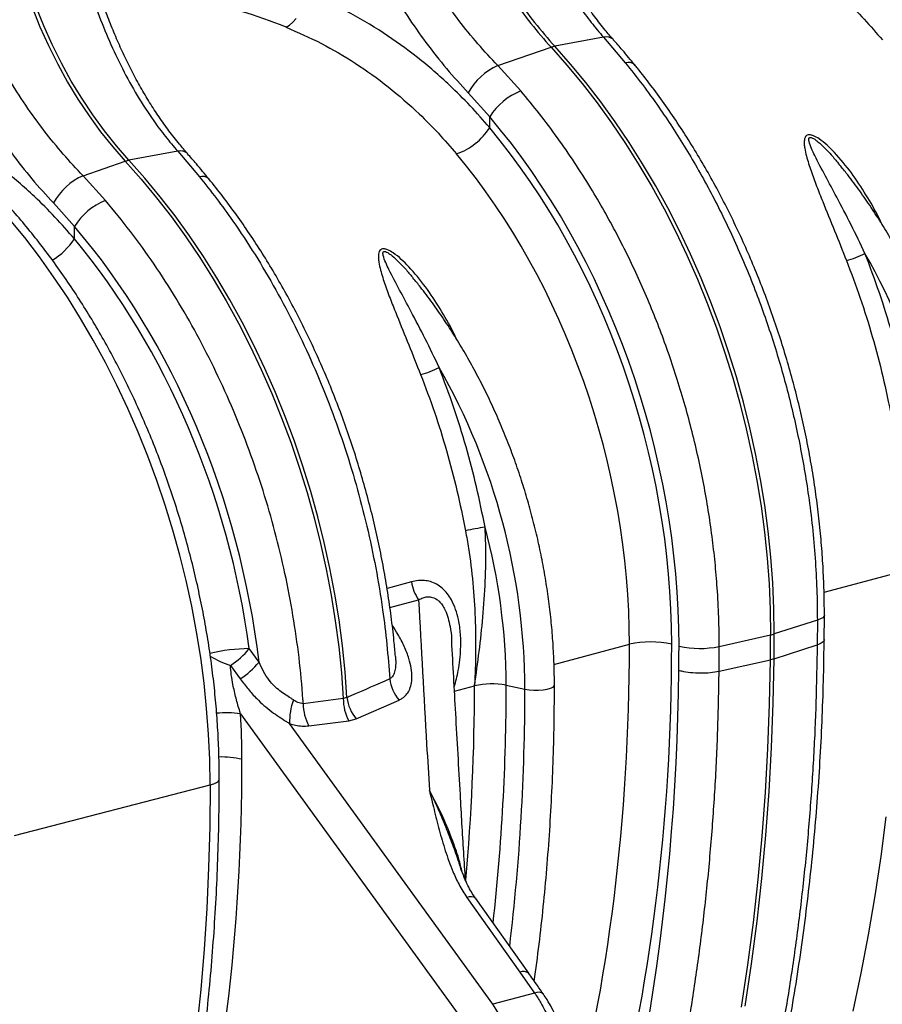
# Model space of a CAD drawing. Units: millimetres. Extents: x 875 to 16823, y 886 to 7924.
# Drawn here: x 4566 to 4853, y 1830 to 2158 of the extents above; entities that cross this region are included whole.
import ezdxf

# ---------------------------------------------------------------- set-up
doc = ezdxf.new("R2010")
doc.units = ezdxf.units.MM
doc.layers.add('ACO_DRAINAGE', color=7, linetype='CONTINUOUS')

# ---------------------------------------------------------------- blocks, each defined once
blk = doc.blocks.new('ACO_-_32821_-_ISO')
at = {"layer": 'ACO_DRAINAGE', "linetype": 'Continuous'}
for p, q in [((-729.32, 375.05), (-726.72, 368.61)), ((-725.48, 368.94), (-728.08, 375.38)), ((-643.85, 369.1), (-642.71, 370.06)), ((-642.71, 370.06), (-641.61, 371.29)), ((-726.72, 368.61), (-723.88, 362.31)), ((-722.65, 362.64), (-725.48, 368.94)), ((-644.98, 368.46), (-643.85, 369.1)), ((-539.56, 365.11), (-555.73, 362.1)), ((-539.56, 365.11), (-532.32, 356.58)), ((-723.88, 362.31), (-720.83, 356.18)), ((-719.59, 356.51), (-722.65, 362.64)), ((-574.67, 355.7), (-556.97, 361.77)), ((-556.97, 361.77), (-551.73, 355.86)), ((-550.49, 356.19), (-555.73, 362.1)), ((-720.83, 356.18), (-717.56, 350.23)), ((-716.33, 350.56), (-719.59, 356.51)), ((-567.05, 347.28), (-574.67, 355.7)), ((-551.73, 355.86), (-546.63, 349.7)), ((-545.39, 350.03), (-550.49, 356.19)), ((-717.56, 350.23), (-714.09, 344.48)), ((-712.85, 344.81), (-716.33, 350.56)), ((-546.63, 349.7), (-541.68, 343.3)), ((-540.44, 343.63), (-545.39, 350.03)), ((-714.09, 344.48), (-710.42, 338.96)), ((-709.19, 339.29), (-712.85, 344.81)), ((-584.49, 346.66), (-577.36, 338.67)), ((-535.65, 337), (-540.44, 343.63)), ((-541.68, 343.3), (-536.88, 336.67)), ((-710.42, 338.96), (-706.57, 333.67)), ((-705.34, 334), (-709.19, 339.29)), ((-577.36, 335.05), (-577.36, 338.67)), ((-531.02, 330.15), (-535.65, 337)), ((-701.33, 328.97), (-705.34, 334)), ((-536.88, 336.67), (-532.26, 329.82)), ((-706.57, 333.67), (-702.56, 328.64)), ((-702.56, 328.64), (-698.39, 323.88)), ((-697.16, 324.21), (-701.33, 328.97)), ((-680.98, 327.22), (-697.16, 324.21)), ((-680.98, 327.22), (-673.76, 318.72)), ((-532.26, 329.82), (-527.8, 322.76)), ((-526.57, 323.09), (-531.02, 330.15)), ((-712.4, 319.08), (-698.39, 323.88)), ((-698.39, 323.88), (-693.14, 317.96)), ((-691.91, 318.29), (-697.16, 324.21)), ((-527.8, 322.76), (-523.53, 315.5)), ((-522.29, 315.83), (-526.57, 323.09)), ((-461.61, 323.23), (-461.44, 323.02)), ((-704.96, 310.87), (-712.4, 319.08)), ((-693.14, 317.96), (-688.04, 311.8)), ((-686.8, 312.13), (-691.91, 318.29)), ((-523.53, 315.5), (-519.44, 308.06)), ((-518.21, 308.39), (-522.29, 315.83)), ((-688.04, 311.8), (-683.08, 305.39)), ((-681.85, 305.72), (-686.8, 312.13)), ((-722.22, 310.04), (-715.26, 302.25)), ((-519.44, 308.06), (-515.55, 300.45)), ((-514.32, 300.78), (-518.21, 308.39)), ((-731.77, 298.54), (-736.79, 304.69)), ((-683.08, 305.39), (-678.28, 298.75)), ((-677.05, 299.08), (-681.85, 305.72)), ((-715.26, 298.12), (-715.26, 302.25)), ((-726.89, 292.15), (-731.77, 298.54)), ((-678.28, 298.75), (-673.65, 291.88)), ((-672.41, 292.22), (-677.05, 299.08)), ((-515.55, 300.45), (-511.86, 292.68)), ((-510.63, 293.01), (-514.32, 300.78)), ((-722.17, 285.54), (-726.89, 292.15)), ((-673.65, 291.88), (-669.19, 284.81)), ((-667.96, 285.14), (-672.41, 292.22)), ((-511.86, 292.68), (-508.38, 284.77)), ((-507.15, 285.1), (-510.63, 293.01)), ((-717.61, 278.71), (-722.17, 285.54)), ((-669.19, 284.81), (-664.91, 277.55)), ((-663.68, 277.88), (-667.96, 285.14)), ((-603.04, 285.34), (-602.86, 285.13)), ((-508.38, 284.77), (-505.11, 276.72)), ((-503.88, 277.05), (-507.15, 285.1)), ((-713.23, 271.68), (-717.61, 278.71)), ((-664.91, 277.55), (-660.82, 270.1)), ((-659.59, 270.43), (-663.68, 277.88)), ((-505.11, 276.72), (-502.07, 268.56)), ((-500.83, 268.89), (-503.88, 277.05)), ((-709.02, 264.47), (-713.23, 271.68)), ((-660.82, 270.1), (-656.93, 262.47)), ((-655.7, 262.8), (-659.59, 270.43)), ((-502.07, 268.56), (-499.24, 260.29)), ((-498.01, 260.62), (-500.83, 268.89)), ((-705, 257.07), (-709.02, 264.47)), ((-656.93, 262.47), (-653.24, 254.69)), ((-652, 255.02), (-655.7, 262.8)), ((-499.24, 260.29), (-496.65, 251.93)), ((-495.42, 252.26), (-498.01, 260.62)), ((-701.17, 249.5), (-705, 257.07)), ((-653.24, 254.69), (-649.75, 246.76)), ((-648.52, 247.09), (-652, 255.02)), ((-496.65, 251.93), (-494.29, 243.49)), ((-493.06, 243.82), (-495.42, 252.26)), ((-697.54, 241.78), (-701.17, 249.5)), ((-649.75, 246.76), (-646.49, 238.7)), ((-645.25, 239.04), (-648.52, 247.09)), ((-494.29, 243.49), (-492.17, 234.99)), ((-490.93, 235.32), (-493.06, 243.82)), ((-694.12, 233.92), (-697.54, 241.78)), ((-642.21, 230.86), (-645.25, 239.04)), ((-646.49, 238.7), (-643.44, 230.53)), ((-690.91, 225.94), (-694.12, 233.92)), ((-492.17, 234.99), (-490.28, 226.45)), ((-489.05, 226.78), (-490.93, 235.32)), ((-643.44, 230.53), (-640.61, 222.24)), ((-639.38, 222.58), (-642.21, 230.86)), ((-687.91, 217.83), (-690.91, 225.94)), ((-490.28, 226.45), (-488.65, 217.87)), ((-487.41, 218.2), (-489.05, 226.78)), ((-636.79, 214.2), (-639.38, 222.58)), ((-640.61, 222.24), (-638.02, 213.87)), ((-685.14, 209.63), (-687.91, 217.83)), ((-488.65, 217.87), (-487.26, 209.27)), ((-486.02, 209.6), (-487.41, 218.2)), ((-638.02, 213.87), (-635.66, 205.42)), ((-634.43, 205.75), (-636.79, 214.2)), ((-682.59, 201.34), (-685.14, 209.63)), ((-484.88, 201), (-486.02, 209.6)), ((-487.26, 209.27), (-486.12, 200.67)), ((-635.66, 205.42), (-633.54, 196.91)), ((-632.31, 197.24), (-634.43, 205.75)), ((-680.27, 192.97), (-682.59, 201.34)), ((-486.12, 200.67), (-485.23, 192.07)), ((-483.99, 192.4), (-484.88, 201)), ((-633.54, 196.91), (-631.66, 188.35)), ((-630.43, 188.68), (-632.31, 197.24)), ((-678.18, 184.55), (-680.27, 192.97)), ((-485.23, 192.07), (-484.59, 183.51)), ((-483.36, 183.84), (-483.99, 192.4)), ((-631.66, 188.35), (-630.03, 179.76)), ((-628.8, 180.09), (-630.43, 188.68)), ((-466.34, 180.7), (-440.99, 187.49)), ((-676.33, 176.08), (-678.18, 184.55)), ((-603.35, 184.15), (-611.46, 181.98)), ((-484.59, 183.51), (-484.21, 174.98)), ((-482.98, 175.31), (-483.36, 183.84)), ((-627.41, 171.48), (-628.8, 180.09)), ((-630.03, 179.76), (-628.64, 171.15)), ((-610.51, 175.64), (-600.99, 178.19)), ((-674.72, 167.57), (-676.33, 176.08)), ((-484.21, 174.98), (-484.08, 166.51)), ((-482.85, 166.84), (-482.98, 175.31)), ((-628.64, 171.15), (-627.51, 162.54)), ((-626.28, 162.87), (-627.41, 171.48)), ((-468.55, 171.4), (-482.85, 166.84)), ((-468.55, 171.4), (-468.62, 163.2)), ((-467.51, 171.81), (-468.55, 171.4)), ((-466.76, 172.25), (-467.51, 171.81)), ((-466.32, 172.73), (-466.76, 172.25)), ((-466.21, 173.12), (-466.32, 172.73)), ((-673.35, 159.05), (-674.72, 167.57)), ((-501.12, 162.68), (-484.08, 166.51)), ((-653.96, 157.49), (-657.21, 161.98)), ((-627.51, 162.54), (-626.63, 153.94)), ((-625.39, 154.27), (-626.28, 162.87)), ((-556.01, 156.68), (-530.94, 163.4)), ((-501.19, 154.47), (-501.12, 162.68)), ((-482.92, 158.6), (-468.62, 163.2)), ((-468.62, 163.2), (-468.62, 163.2)), ((-672.23, 150.53), (-673.35, 159.05)), ((-501.19, 154.47), (-484.15, 158.27)), ((-484.43, 143.49), (-484.15, 158.27)), ((-482.92, 158.6), (-484.15, 158.27)), ((-483.2, 143.82), (-482.92, 158.6)), ((-663.47, 156.4), (-660.22, 151.91)), ((-626.63, 153.94), (-626, 145.36)), ((-624.76, 145.69), (-625.39, 154.27)), ((-501.19, 154.47), (-501.19, 154.47)), ((-671.36, 142.02), (-672.23, 150.53)), ((-589.05, 147.83), (-582.41, 149.61)), ((-571.89, 149.79), (-565.68, 148.52)), ((-565.68, 148.52), (-564.3, 148.31)), ((-564.3, 148.31), (-562.76, 148.2)), ((-562.76, 148.2), (-561.17, 148.2)), ((-561.17, 148.2), (-559.63, 148.31)), ((-559.63, 148.31), (-558.26, 148.52)), ((-558.26, 148.52), (-557.13, 148.82)), ((-557.13, 148.82), (-556.34, 149.19)), ((-556.34, 149.19), (-555.92, 149.6)), ((-555.92, 149.6), (-555.87, 149.82)), ((-626, 145.36), (-639.28, 143.66)), ((-624.76, 145.69), (-626, 145.36)), ((-621.67, 138.59), (-607.48, 144.88)), ((-670.74, 133.53), (-671.36, 142.02)), ((-484.97, 128.79), (-484.43, 143.49)), ((-483.74, 129.12), (-483.2, 143.82)), ((-660.08, 140.33), (-585.56, 37.32)), ((-637.43, 136.29), (-624.14, 137.93)), ((-624.14, 137.93), (-621.67, 138.59)), ((-576.37, 43.79), (-643.84, 137.06)), ((-670.36, 125.08), (-670.74, 133.53)), ((-485.78, 114.19), (-484.97, 128.79)), ((-484.55, 114.52), (-483.74, 129.12)), ((-670.23, 116.68), (-670.36, 125.08)), ((-668.08, 117.5), (-667.47, 117.97)), ((-667.47, 117.97), (-667.19, 118.47)), ((-667.19, 118.47), (-667.18, 118.61)), ((-735.13, 99.89), (-670.23, 116.68)), ((-670.23, 116.68), (-670.36, 102.91)), ((-670.23, 116.68), (-669.01, 117.06)), ((-669.01, 117.06), (-668.08, 117.5)), ((-485.62, 100.02), (-484.55, 114.52)), ((-486.86, 99.69), (-485.78, 114.19)), ((-447.37, 92.88), (-445.68, 106.07)), ((-670.36, 102.91), (-670.73, 89.22)), ((-488.19, 85.3), (-486.86, 99.69)), ((-486.96, 85.63), (-485.62, 100.02)), ((-449.32, 79.83), (-447.37, 92.88)), ((-670.73, 89.22), (-671.35, 75.61)), ((-489.79, 71.02), (-488.19, 85.3)), ((-488.56, 71.36), (-486.96, 85.63)), ((-584.91, 79.27), (-567.31, 54.44)), ((-564.42, 54.14), (-582.02, 78.96)), ((-451.53, 66.91), (-449.32, 79.83)), ((-671.35, 75.61), (-672.23, 62.09)), ((-491.65, 56.88), (-489.79, 71.02)), ((-490.42, 57.21), (-488.56, 71.36)), ((-453.98, 54.15), (-451.53, 66.91)), ((-672.23, 62.09), (-673.34, 48.67)), ((-493.78, 42.87), (-491.65, 56.88)), ((-492.54, 43.2), (-490.42, 57.21)), ((-567.31, 54.44), (-562.45, 47.52)), ((-456.69, 41.54), (-453.98, 54.15)), ((-673.34, 48.67), (-674.71, 35.36)), ((-562.45, 47.52), (-576.37, 43.79))]:
    blk.add_line(p, q, dxfattribs=at)
for centre, radius, start, end in [((-451.52, 458.26), 142.93, 214.1628, 222.4633), ((-450.29, 458.6), 142.93, 214.1628, 222.4633), ((-538.64, 361.83), 3.41, 46.7404, 105.574), ((-554.08, 353.46), 8.79, 100.8376, 109.1584), ((-531.32, 353.61), 3.13, 46.5992, 108.5744), ((-566.4, 336.87), 20.57, 113.7069, 151.5879), ((-558.95, 327.09), 21.75, 111.8617, 147.8364), ((-595.61, 346.8), 21.71, 289.4628, 327.2225), ((-680.06, 323.94), 3.41, 46.7418, 105.5763), ((-695.5, 315.57), 8.79, 100.8376, 109.1584), ((-704.14, 300.26), 20.56, 113.678, 151.5896), ((-672.77, 315.75), 3.13, 46.5991, 108.5672), ((-696.87, 290.73), 21.7, 111.8793, 147.9403), ((-734.18, 310.51), 22.61, 300.6504, 326.7672), ((-465.71, 317.64), 27.58, 284.332, 298.0591), ((-642.4, 185.53), 218.15, 0.2295, 29.605), ((-607.13, 279.76), 27.58, 284.332, 298.0591), ((-783.82, 147.64), 218.15, 0.2295, 29.605), ((-569.42, 134.79), 68.19, 97.9989, 103.5366), ((-776.51, 149.19), 204.62, 0.17, 15.0498), ((-589.39, 186.23), 14.11, 188.4806, 214.7619), ((-523.86, 132.69), 31.52, 77.2844, 102.9835), ((-982.47, 166.5), 498.39, 359.0542, 0.0011), ((-487.24, 180.76), 14.6, 282.4935, 287.5024), ((-981.24, 166.83), 498.39, 359.0542, 0.0011), ((-656.42, 101.78), 60.2, 90.7552, 103.3488), ((-676.62, 177.45), 24.81, 301.992, 321.4411), ((-507.51, 194.1), 32.07, 257.4271, 281.5009), ((-655.11, 183.28), 28.15, 237.6751, 252.7205), ((-673.37, 172.95), 24.81, 301.9922, 321.4411), ((-597.07, 153.65), 13.61, 187.3861, 220.1058), ((-1286.88, 149.18), 704.47, 354.77594, 0.03462), ((-576.71, 124.57), 25.68, 79.1953, 102.8346), ((-1277.99, 149.11), 706.1, 353.63393, 0.05527), ((-1279.69, 147.78), 714.01, 353.18333, 0.05951), ((-621.99, 137.51), 21.85, 160.1776, 181.165), ((-611.13, 145.13), 14.86, 179.1148, 208.9812), ((-611.26, 147.35), 13.61, 186.992, 220.0662), ((-624.42, 143.49), 14.86, 179.328, 208.949), ((-664.78, 102.81), 37.81, 82.8575, 94.9898), ((-666.35, 95.94), 30.02, 77.0777, 91.8416), ((-583.71, 76.81), 2.74, 51.8844, 116.08), ((-566.11, 51.98), 2.74, 51.8844, 116.08), ((-561.27, 45.03), 2.76, 50.6737, 115.3515)]:
    blk.add_arc(centre, radius, start, end, dxfattribs=at)
for centre, major_axis, ratio, start_param, end_param in [((-674.79, 196.09), (-73.84, 173.61), 0.802131, 5.605332, 5.795629), ((-658.9, 200.16), (-53.69, 193.41), 0.69312, 4.331467, 5.302269), ((-659.37, 200.28), (-52.96, 190.79), 0.69312, 4.331468, 5.28881), ((-666.32, 198.36), (-50.37, 181.13), 0.693749, 4.331119, 5.288461), ((-796.79, 163.22), (-53.8, 193.83), 0.693101, 4.493278, 5.303867), ((-797.26, 163.34), (-52.96, 190.79), 0.693101, 4.515323, 5.288926), ((-932.53, 267.23), (-149.35, 537.68), 0.693332, 3.692217, 4.331351), ((-925.58, 269.16), (-151.93, 547.34), 0.69312, 3.692334, 4.331468), ((-780.52, 231.63), (-98.9, 356.3), 0.69312, 4.308874, 4.331467), ((-961.89, 278.55), (-166.32, 599.18), 0.69312, 3.904156, 4.318033), ((-802.09, 162.05), (-52.96, 190.79), 0.69312, 4.331468, 4.410317), ((-1068.3, 230.92), (-151.93, 547.34), 0.69312, 4.01917, 4.331468), ((-592.49, 22.16), (-9.29, 33.74), 0.690414, 3.198483, 5.205612)]:
    blk.add_ellipse(centre, major_axis=major_axis, ratio=ratio, start_param=start_param, end_param=end_param, dxfattribs=at)
for points, knots in [([(-574.67, 355.7), (-576.89, 358.07), (-581.33, 362.81), (-587.74, 370.71), (-593.88, 379.17), (-599.59, 388.13), (-604.79, 397.42), (-609.46, 407.08), (-613.58, 417.14), (-616.63, 426.23), (-618.85, 434.13), (-619.83, 438.55), (-620.32, 440.76)], [0, 0, 0, 0, 0.1063703, 0.2127417, 0.3222092, 0.4316769, 0.5380713, 0.6444649, 0.7539785, 0.8634902, 0.9316437, 1, 1, 1, 1]), ([(-632.39, 438.26), (-631.88, 435.88), (-630.85, 431.12), (-628.57, 422.73), (-625.46, 413.14), (-621.22, 402.4), (-616.3, 391.87), (-610.82, 381.76), (-604.89, 372.19), (-598.52, 363.15), (-591.73, 354.54), (-586.91, 349.28), (-584.49, 346.66)], [0, 0, 0, 0, 0.0685338, 0.1372647, 0.2439124, 0.3505606, 0.4602824, 0.5700037, 0.6759613, 0.7819175, 0.8909599, 1, 1, 1, 1]), ([(-717.8, 414.64), (-717.25, 411.17), (-716.14, 404.21), (-713.81, 393.79), (-710.97, 383.46), (-707.59, 373.38), (-703.74, 363.74), (-699.38, 354.5), (-694.49, 345.65), (-689.65, 338.22), (-685.12, 332.09), (-682.36, 328.85), (-680.98, 327.22)], [0, 0, 0, 0, 0.1054996, 0.2110008, 0.3196086, 0.4282179, 0.533695, 0.6391726, 0.7476496, 0.856126, 0.9279482, 1, 1, 1, 1]), ([(-677.71, 326.44), (-678.62, 327.48), (-680.74, 329.91), (-683.9, 333.98), (-687.2, 338.61), (-690.34, 343.43), (-693.32, 348.46), (-696.14, 353.67), (-698.8, 359.06), (-701.3, 364.61), (-703.62, 370.28), (-705.76, 376.06), (-707.72, 381.94), (-709.52, 387.92), (-711.15, 394.01), (-712.61, 400.18), (-713.87, 406.41), (-714.79, 411.5), (-715.22, 414.51), (-715.35, 415.44)], [0, 0, 0, 0, 0.04676, 0.108742, 0.170356, 0.231957, 0.293589, 0.355277, 0.417054, 0.478947, 0.54091, 0.602058, 0.663337, 0.724879, 0.786638, 0.848559, 0.910581, 0.97264, 1, 1, 1, 1]), ([(-503.56, 406.35), (-499.62, 404.62), (-491.72, 401.16), (-480.41, 394.48), (-469.52, 386.67), (-460.42, 378.71), (-452.93, 371.16), (-448.95, 366.53), (-446.96, 364.22)], [0, 0, 0, 0, 0.1842666, 0.3698442, 0.5595593, 0.7507008, 0.8751564, 1, 1, 1, 1]), ([(-712.4, 319.08), (-714.61, 321.44), (-719.03, 326.16), (-725.41, 334.03), (-731.52, 342.47), (-737.22, 351.4), (-742.39, 360.66), (-747.04, 370.28), (-751.14, 380.31), (-754.18, 389.37), (-756.38, 397.24), (-757.37, 401.65), (-757.86, 403.85)], [0, 0, 0, 0, 0.1063686, 0.2127383, 0.322204, 0.4316699, 0.5380626, 0.6444545, 0.7539661, 0.8634759, 0.9316365, 1, 1, 1, 1]), ([(-769.93, 401.36), (-769.42, 398.98), (-768.39, 394.24), (-766.12, 385.87), (-763.02, 376.31), (-758.8, 365.61), (-753.91, 355.11), (-748.44, 345.03), (-742.53, 335.5), (-736.2, 326.48), (-729.43, 317.89), (-724.63, 312.66), (-722.22, 310.04)], [0, 0, 0, 0, 0.068541, 0.137279, 0.243925, 0.350572, 0.460291, 0.570011, 0.675967, 0.781921, 0.890962, 1, 1, 1, 1]), ([(-536.29, 364.33), (-537.2, 365.37), (-539.32, 367.8), (-542.48, 371.87), (-545.78, 376.49), (-548.92, 381.32), (-551.9, 386.34), (-554.72, 391.56), (-557.12, 396.38), (-558.51, 399.53), (-559.08, 400.82)], [0, 0, 0, 0, 0.10166, 0.236413, 0.370366, 0.50429, 0.638281, 0.772396, 0.906703, 1, 1, 1, 1]), ([(-559.08, 395.01), (-558.7, 394.19), (-556.86, 390.22), (-553.04, 383.56), (-548.23, 376.1), (-543.7, 369.98), (-540.94, 366.74), (-539.56, 365.11)], [0, 0, 0, 0, 0.0728718, 0.3515955, 0.6303178, 0.8148639, 1, 1, 1, 1]), ([(-577.36, 335.05), (-579.5, 337.49), (-583.77, 342.38), (-591.7, 350.28), (-601.24, 358.56), (-612.72, 366.81), (-624.91, 374.05), (-633.57, 377.85), (-637.9, 379.76)], [0, 0, 0, 0, 0.12422, 0.248817, 0.433969, 0.619119, 0.809558, 1, 1, 1, 1]), ([(-644.98, 368.46), (-641.04, 366.74), (-633.14, 363.28), (-621.83, 356.59), (-610.94, 348.78), (-601.84, 340.82), (-594.35, 333.27), (-590.37, 328.65), (-588.38, 326.33)], [0, 0, 0, 0, 0.1842666, 0.3698442, 0.5595593, 0.7507008, 0.8751564, 1, 1, 1, 1]), ([(-667.18, 118.61), (-667.19, 120.01), (-667.21, 124.07), (-667.41, 130.81), (-667.87, 138.83), (-668.56, 146.88), (-669.47, 154.95), (-670.61, 163.02), (-671.97, 171.07), (-673.55, 179.11), (-675.34, 187.11), (-677.35, 195.07), (-679.58, 202.98), (-682.01, 210.81), (-684.64, 218.57), (-687.48, 226.23), (-690.51, 233.8), (-693.74, 241.25), (-697.15, 248.58), (-700.75, 255.77), (-704.53, 262.82), (-708.48, 269.71), (-712.6, 276.44), (-716.88, 282.99), (-721.32, 289.35), (-725.9, 295.52), (-730.63, 301.49), (-735.5, 307.24), (-740.5, 312.77), (-745.62, 318.07), (-750.85, 323.13), (-756.2, 327.94), (-761.64, 332.49), (-767.18, 336.79), (-772.8, 340.81), (-778.5, 344.56), (-784.26, 348.02), (-790.08, 351.2), (-795.95, 354.08), (-801.86, 356.66), (-807.8, 358.94), (-813.76, 360.91), (-819.72, 362.58), (-825.69, 363.93), (-831.65, 364.97), (-837.59, 365.69), (-843.49, 366.11), (-849.37, 366.2), (-855.19, 365.99), (-860.96, 365.46), (-866.66, 364.63), (-872.28, 363.45), (-876.02, 362.55), (-877.86, 361.96), (-877.87, 361.96)], [0, 0, 0, 0, 0.0105448, 0.0304179, 0.0502884, 0.0701564, 0.0900221, 0.1098859, 0.129748, 0.149609, 0.1694692, 0.1893291, 0.2091891, 0.2290496, 0.2489111, 0.2687739, 0.2886386, 0.3085056, 0.3283752, 0.3482479, 0.368124, 0.3880038, 0.4078874, 0.4277751, 0.4476667, 0.4675622, 0.4874612, 0.5073635, 0.5272683, 0.5471747, 0.5670814, 0.5869865, 0.6068883, 0.6267844, 0.6466723, 0.666549, 0.6864111, 0.7062549, 0.7260765, 0.745872, 0.7656372, 0.7853684, 0.8050621, 0.8247155, 0.8443266, 0.8638945, 0.8834195, 0.9029032, 0.9223487, 0.9417605, 0.9611443, 0.9805069, 0.999856, 1, 1, 1, 1]), ([(-529.18, 355.88), (-530.54, 357.54), (-532.89, 360.41), (-535.29, 363.13), (-536.31, 364.28)], [0, 0, 0, 0, 0.578237, 1, 1, 1, 1]), ([(-532.32, 356.58), (-530.42, 354.2), (-526.63, 349.45), (-521.42, 342.24), (-516.61, 335.12), (-512.19, 328.1), (-507.92, 320.85), (-503.82, 313.36), (-499.88, 305.63), (-496.13, 297.68), (-492.57, 289.53), (-489.27, 281.33), (-486.23, 273.08), (-483.44, 264.82), (-480.86, 256.41), (-478.51, 247.89), (-476.38, 239.22), (-474.49, 230.46), (-472.84, 221.61), (-471.38, 212.25), (-470.15, 202.37), (-469.24, 192.02), (-468.66, 181.67), (-468.59, 174.83), (-468.55, 171.4)], [0, 0, 0, 0, 0.048968, 0.097935, 0.140572, 0.183393, 0.226214, 0.26965, 0.313086, 0.357152, 0.401218, 0.445487, 0.488123, 0.530945, 0.573766, 0.617202, 0.660638, 0.704704, 0.74877, 0.793039, 0.844454, 0.896193, 0.947932, 1, 1, 1, 1]), ([(-466.21, 173.12), (-466.22, 174.52), (-466.24, 178.55), (-466.44, 185.26), (-466.89, 193.25), (-467.57, 201.26), (-468.46, 209.29), (-469.58, 217.32), (-470.92, 225.34), (-472.47, 233.34), (-474.23, 241.31), (-476.21, 249.24), (-478.39, 257.11), (-480.78, 264.91), (-483.37, 272.63), (-486.15, 280.27), (-489.14, 287.8), (-492.31, 295.22), (-495.66, 302.52), (-499.19, 309.68), (-502.9, 316.69), (-506.79, 323.55), (-510.83, 330.25), (-515.03, 336.77), (-519.39, 343.1), (-523.82, 349.13), (-527.11, 353.35), (-528.89, 355.54), (-529.17, 355.89)], [0, 0, 0, 0, 0.021508, 0.06206, 0.102606, 0.143146, 0.183681, 0.224212, 0.264739, 0.305264, 0.345787, 0.38631, 0.426833, 0.467358, 0.507885, 0.548416, 0.588952, 0.629493, 0.67004, 0.710596, 0.751159, 0.791731, 0.832313, 0.872905, 0.913506, 0.954117, 0.992588, 1, 1, 1, 1]), ([(-501.12, 162.68), (-501.15, 165.9), (-501.22, 172.35), (-501.73, 181.7), (-502.49, 190.66), (-503.47, 199.24), (-504.72, 207.87), (-506.24, 216.54), (-508.03, 225.26), (-510.09, 233.98), (-512.42, 242.7), (-514.99, 251.25), (-517.77, 259.64), (-520.75, 267.83), (-523.98, 275.95), (-527.46, 283.99), (-531.18, 291.95), (-535.15, 299.79), (-539.36, 307.5), (-544.02, 315.44), (-549.17, 323.56), (-554.86, 331.79), (-560.8, 339.74), (-564.96, 344.77), (-567.05, 347.28)], [0, 0, 0, 0, 0.0489677, 0.0979354, 0.140564, 0.183377, 0.22619, 0.2696177, 0.3130454, 0.3571027, 0.40116, 0.44542, 0.4880486, 0.5308616, 0.5736745, 0.617102, 0.6605296, 0.7045866, 0.7486436, 0.7929032, 0.8444153, 0.8959273, 0.9478972, 1, 1, 1, 1]), ([(-715.26, 298.12), (-717.4, 300.56), (-721.67, 305.46), (-729.61, 313.35), (-739.15, 321.64), (-750.64, 329.88), (-762.82, 337.12), (-771.48, 340.92), (-775.82, 342.83)], [0, 0, 0, 0, 0.124269, 0.248915, 0.434043, 0.619169, 0.809583, 1, 1, 1, 1]), ([(-447, 302.79), (-447.37, 303.57), (-448.98, 306.99), (-452.34, 312.77), (-457.12, 320.09), (-461.58, 325.51), (-465.25, 329.24), (-467.6, 331.16), (-469.55, 332.32), (-470.82, 332.7), (-471.62, 332.69), (-472.26, 332.4), (-472.69, 331.78), (-472.92, 330.83), (-472.94, 329.64), (-472.71, 327.87), (-472.03, 324.9), (-470.7, 320.69), (-468.81, 315.64), (-466.18, 309.05), (-462.85, 300.85), (-460.2, 294.23), (-458.88, 290.92)], [0, 0, 0, 0, 0.029141, 0.127956, 0.226835, 0.325262, 0.363995, 0.402539, 0.427052, 0.440678, 0.450422, 0.460172, 0.473902, 0.487425, 0.506567, 0.525767, 0.561619, 0.62662, 0.69184, 0.757032, 0.878498, 1, 1, 1, 1]), ([(-452.73, 293.3), (-454.26, 296.48), (-457.32, 302.85), (-461.78, 311.37), (-465.88, 319.02), (-468.74, 324.36), (-470.52, 328.14), (-471.23, 329.94), (-471.42, 331.06), (-471.38, 331.46), (-471.26, 331.67), (-471.15, 331.76), (-470.96, 331.82), (-470.77, 331.82), (-470.37, 331.72), (-469.52, 331.29), (-467.99, 330.12), (-466.04, 328.28), (-463.77, 325.9), (-462.37, 324.16), (-461.61, 323.23)], [0, 0, 0, 0, 0.1804426, 0.3617128, 0.5026106, 0.6442569, 0.6937652, 0.7434259, 0.7589768, 0.7697099, 0.7724975, 0.7776105, 0.7806652, 0.7860854, 0.7890504, 0.8029344, 0.8326357, 0.8852089, 0.9383749, 1, 1, 1, 1]), ([(-670.62, 318.02), (-672, 319.7), (-674.35, 322.57), (-676.75, 325.28), (-677.73, 326.39)], [0, 0, 0, 0, 0.589718, 1, 1, 1, 1]), ([(-414.45, 187.7), (-414.46, 188.91), (-414.47, 192.39), (-414.68, 198.18), (-415.14, 205.09), (-415.82, 212.01), (-416.73, 218.94), (-417.86, 225.87), (-419.21, 232.78), (-420.78, 239.65), (-422.56, 246.48), (-424.55, 253.25), (-426.74, 259.94), (-429.14, 266.55), (-431.73, 273.06), (-434.52, 279.45), (-437.49, 285.72), (-440.65, 291.85), (-443.98, 297.83), (-447.48, 303.65), (-451.14, 309.29), (-454.96, 314.74), (-458.38, 319.34), (-460.59, 322.02), (-461.42, 323.03)], [0, 0, 0, 0, 0.025067, 0.072382, 0.119693, 0.166998, 0.214299, 0.261596, 0.30889, 0.356182, 0.403474, 0.450766, 0.49806, 0.545357, 0.592659, 0.639965, 0.687277, 0.734597, 0.781926, 0.829262, 0.876609, 0.923964, 0.971329, 1, 1, 1, 1]), ([(-673.76, 318.72), (-671.87, 316.35), (-668.07, 311.59), (-661.87, 303.02), (-655.22, 292.95), (-648.31, 281.23), (-641.87, 269.02), (-635.96, 256.39), (-630.61, 243.41), (-625.84, 230.1), (-621.65, 216.52), (-618.07, 202.73), (-615.12, 188.83), (-612.95, 175.69), (-611.43, 163.36), (-610.85, 155.72), (-610.56, 151.9)], [0, 0, 0, 0, 0.05396, 0.10792, 0.18433, 0.261001, 0.337761, 0.414431, 0.490841, 0.567251, 0.643922, 0.720682, 0.797354, 0.873764, 0.936882, 1, 1, 1, 1]), ([(-608.68, 159.36), (-608.83, 161.1), (-609.2, 165.5), (-610.04, 172.6), (-611.19, 180.63), (-612.56, 188.65), (-614.14, 196.65), (-615.93, 204.61), (-617.94, 212.53), (-620.16, 220.39), (-622.57, 228.18), (-625.19, 235.89), (-628.01, 243.51), (-631.02, 251.03), (-634.22, 258.43), (-637.6, 265.71), (-641.16, 272.85), (-644.89, 279.84), (-648.8, 286.68), (-652.87, 293.35), (-657.09, 299.84), (-661.48, 306.14), (-665.97, 312.23), (-669.07, 316.11), (-670.62, 318.03)], [0, 0, 0, 0, 0.030032, 0.076233, 0.12243, 0.168622, 0.214812, 0.261001, 0.307189, 0.353378, 0.399569, 0.445763, 0.491961, 0.538164, 0.584375, 0.630592, 0.676819, 0.723055, 0.769301, 0.815558, 0.861826, 0.908106, 0.954396, 1, 1, 1, 1]), ([(-639.28, 143.66), (-639.31, 144.14), (-639.65, 149.24), (-640.58, 159.03), (-642.59, 173.01), (-645.26, 186.98), (-648.58, 200.83), (-652.54, 214.5), (-657.15, 227.94), (-662.37, 241.12), (-668.17, 253.96), (-674.51, 266.39), (-681.38, 278.36), (-688.77, 289.8), (-696.6, 300.73), (-702.17, 307.49), (-704.96, 310.87)], [0, 0, 0, 0, 0.007885, 0.083989, 0.160353, 0.236805, 0.313169, 0.389273, 0.465377, 0.541741, 0.618193, 0.694557, 0.770661, 0.847078, 0.923583, 1, 1, 1, 1]), ([(-588.43, 264.9), (-588.79, 265.68), (-590.4, 269.1), (-593.76, 274.88), (-598.54, 282.2), (-603, 287.62), (-606.67, 291.35), (-609.03, 293.28), (-610.98, 294.43), (-612.24, 294.81), (-613.04, 294.8), (-613.68, 294.51), (-614.11, 293.9), (-614.34, 292.94), (-614.36, 291.76), (-614.14, 289.98), (-613.45, 287.01), (-612.12, 282.8), (-610.24, 277.75), (-607.6, 271.16), (-604.27, 262.96), (-601.62, 256.34), (-600.3, 253.03)], [0, 0, 0, 0, 0.029141, 0.127956, 0.226835, 0.325262, 0.363995, 0.402539, 0.427052, 0.440678, 0.450422, 0.460172, 0.473902, 0.487425, 0.506567, 0.525767, 0.561619, 0.62662, 0.69184, 0.757032, 0.878498, 1, 1, 1, 1]), ([(-594.16, 255.41), (-595.68, 258.59), (-598.74, 264.96), (-603.2, 273.48), (-607.3, 281.13), (-610.16, 286.47), (-611.94, 290.25), (-612.65, 292.05), (-612.84, 293.18), (-612.8, 293.58), (-612.68, 293.78), (-612.57, 293.88), (-612.38, 293.93), (-612.19, 293.93), (-611.79, 293.83), (-610.94, 293.41), (-609.41, 292.24), (-607.46, 290.4), (-605.19, 288.01), (-603.79, 286.28), (-603.04, 285.34)], [0, 0, 0, 0, 0.180443, 0.361713, 0.502611, 0.644257, 0.693765, 0.743426, 0.758977, 0.76971, 0.772497, 0.77761, 0.780665, 0.786085, 0.78905, 0.802934, 0.832636, 0.885209, 0.938375, 1, 1, 1, 1]), ([(-437.49, 240.21), (-438.39, 244.68), (-440.19, 253.64), (-443.73, 267), (-447.83, 280.3), (-451.1, 288.96), (-452.73, 293.3)], [0, 0, 0, 0, 0.246754, 0.49477, 0.746714, 1, 1, 1, 1]), ([(-458.88, 290.92), (-457.32, 286.78), (-454.18, 278.49), (-450.19, 265.6), (-446.67, 252.42), (-444.87, 243.47), (-443.96, 238.98)], [0, 0, 0, 0, 0.246748, 0.494759, 0.746706, 1, 1, 1, 1]), ([(-555.87, 149.82), (-555.88, 151.02), (-555.9, 154.5), (-556.1, 160.29), (-556.56, 167.2), (-557.24, 174.12), (-558.15, 181.06), (-559.28, 187.98), (-560.63, 194.89), (-562.2, 201.77), (-563.98, 208.59), (-565.97, 215.36), (-568.16, 222.06), (-570.56, 228.66), (-573.16, 235.17), (-575.94, 241.56), (-578.92, 247.83), (-582.07, 253.96), (-585.4, 259.94), (-588.9, 265.76), (-592.56, 271.4), (-596.38, 276.85), (-599.8, 281.45), (-602.01, 284.13), (-602.84, 285.14)], [0, 0, 0, 0, 0.025067, 0.072382, 0.119693, 0.166998, 0.214299, 0.261596, 0.30889, 0.356182, 0.403474, 0.450766, 0.49806, 0.545357, 0.592659, 0.639965, 0.687277, 0.734597, 0.781926, 0.829262, 0.876609, 0.923964, 0.971329, 1, 1, 1, 1]), ([(-578.91, 202.32), (-579.81, 206.79), (-581.62, 215.75), (-585.15, 229.11), (-589.25, 242.41), (-592.52, 251.07), (-594.16, 255.41)], [0, 0, 0, 0, 0.246754, 0.49477, 0.746714, 1, 1, 1, 1]), ([(-600.3, 253.03), (-598.74, 248.89), (-595.6, 240.6), (-591.61, 227.71), (-588.1, 214.53), (-586.29, 205.58), (-585.38, 201.09)], [0, 0, 0, 0, 0.246748, 0.494759, 0.746706, 1, 1, 1, 1]), ([(-585.38, 201.09), (-585.04, 199.17), (-584.02, 193.43), (-582.87, 183.76), (-582.12, 172.26), (-581.96, 160.89), (-582.2, 153.4), (-582.41, 149.65), (-582.41, 149.61)], [0, 0, 0, 0, 0.112008, 0.336124, 0.561198, 0.778874, 0.99735, 1, 1, 1, 1]), ([(-582.41, 149.61), (-582.4, 149.66), (-581.85, 153.47), (-580.81, 161.06), (-579.54, 172.59), (-578.72, 184.34), (-578.52, 194.33), (-578.81, 200.31), (-578.91, 202.32)], [0, 0, 0, 0, 0.002869, 0.2184, 0.434071, 0.659399, 0.885381, 1, 1, 1, 1]), ([(-495.23, -122.87), (-494.23, -121.29), (-491.32, -116.7), (-486.66, -108.93), (-481.3, -99.51), (-476.14, -89.87), (-471.16, -80.02), (-466.38, -69.96), (-461.8, -59.7), (-457.41, -49.25), (-453.23, -38.61), (-449.25, -27.79), (-445.48, -16.78), (-441.92, -5.61), (-438.57, 5.73), (-435.42, 17.22), (-432.5, 28.87), (-429.78, 40.66), (-427.29, 52.59), (-425.01, 64.66), (-422.95, 76.85), (-421.11, 89.16), (-419.5, 101.59), (-418.1, 114.11), (-416.93, 126.74), (-415.98, 139.46), (-415.25, 152.27), (-414.75, 165.15), (-414.49, 176.97), (-414.46, 184.51), (-414.45, 187.7)], [0, 0, 0, 0, 0.01937, 0.056018, 0.092669, 0.129326, 0.165988, 0.202655, 0.239325, 0.275999, 0.312675, 0.349354, 0.386034, 0.422716, 0.4594, 0.496084, 0.532769, 0.569454, 0.60614, 0.642825, 0.67951, 0.716195, 0.752879, 0.789563, 0.826246, 0.862928, 0.89961, 0.936291, 0.972971, 1, 1, 1, 1]), ([(-589.13, 149.26), (-588.65, 151.05), (-587.55, 155.21), (-586.93, 161.13), (-586.97, 166.83), (-587.57, 171.24), (-588.62, 175.06), (-589.9, 177.96), (-591.42, 180.31), (-593.07, 182.09), (-594.97, 183.44), (-596.99, 184.28), (-599.03, 184.64), (-601.15, 184.64), (-602.58, 184.32), (-603.35, 184.15)], [0, 0, 0, 0, 0.10948, 0.253482, 0.350671, 0.449841, 0.522494, 0.596983, 0.653189, 0.710941, 0.768278, 0.827524, 0.881427, 0.9364, 1, 1, 1, 1]), ([(-600.99, 178.19), (-600.49, 178.44), (-599.59, 178.9), (-598.19, 179.22), (-596.65, 179.19), (-595.27, 178.62), (-594.06, 177.61), (-593.14, 176.53), (-592.5, 175.44), (-591.81, 174), (-591.12, 172.12), (-590.4, 168.92), (-590.03, 166.36), (-590, 164.77), (-590, 164.56)], [0, 0, 0, 0, 0.099306, 0.178116, 0.258988, 0.372889, 0.419737, 0.491976, 0.567312, 0.581666, 0.694242, 0.81055, 0.974929, 1, 1, 1, 1]), ([(-600.99, 178.19), (-600.11, 162.16), (-598.96, 141.07), (-597.7, 119.96), (-597.4, 114.89)], [0, 0, 0, 0, 0.7601673, 1, 1, 1, 1]), ([(-466.28, 164.88), (-466.27, 165.57), (-466.23, 168.31), (-466.22, 171.06), (-466.21, 173.12)], [0, 0, 0, 0, 0.25001, 1, 1, 1, 1]), ([(-607.48, 144.88), (-607.1, 145.07), (-606.19, 145.54), (-605.05, 146.59), (-604.02, 148.12), (-603.36, 150.06), (-603.09, 152.56), (-603.34, 155.44), (-604.18, 158.9), (-605.67, 162.7), (-607.57, 166.41), (-609.09, 168.72), (-609.74, 169.71)], [0, 0, 0, 0, 0.051197, 0.123796, 0.196455, 0.288337, 0.380341, 0.494734, 0.609263, 0.75145, 0.894342, 1, 1, 1, 1]), ([(-585.39, 84.98), (-585.6, 88.1), (-586.24, 97.56), (-587.24, 116.06), (-588.61, 139.49), (-589.53, 156.52), (-589.97, 164.56)], [0, 0, 0, 0, 0.117916, 0.35785, 0.697071, 1, 1, 1, 1]), ([(-505.68, -67.77), (-504.96, -65.77), (-502.9, -59.99), (-499.63, -50.28), (-495.95, -38.61), (-492.49, -26.77), (-489.23, -14.76), (-486.18, -2.61), (-483.34, 9.69), (-480.72, 22.13), (-478.31, 34.71), (-476.12, 47.42), (-474.14, 60.25), (-472.39, 73.19), (-470.85, 86.24), (-469.53, 99.4), (-468.43, 112.65), (-467.54, 125.99), (-466.89, 139.42), (-466.45, 152.41), (-466.34, 160.95), (-466.29, 164.97)], [0, 0, 0, 0, 0.028685, 0.082988, 0.137291, 0.191597, 0.245903, 0.30021, 0.354518, 0.408825, 0.463131, 0.517436, 0.57174, 0.626042, 0.680343, 0.734642, 0.788939, 0.843234, 0.897527, 0.951818, 1, 1, 1, 1]), ([(-466.31, 164.97), (-466.3, 164.95), (-466.12, 164.62), (-466.77, 163.96), (-468, 163.45), (-468.62, 163.2)], [0, 0, 0, 0, 0.031386, 0.515693, 1, 1, 1, 1]), ([(-468.62, 163.2), (-468.72, 156.81), (-468.93, 144.02), (-469.8, 125.02), (-471.09, 106.15), (-472.82, 87.44), (-474.99, 68.96), (-477.58, 50.74), (-480.61, 32.8), (-484.07, 15.05), (-487.97, -2.46), (-492.31, -19.76), (-497.11, -36.78), (-502.31, -53.56), (-506.14, -64.45), (-508.05, -69.89)], [0, 0, 0, 0, 0.076515, 0.153029, 0.229621, 0.306444, 0.383346, 0.459606, 0.536058, 0.612509, 0.689587, 0.766664, 0.844255, 0.922087, 1, 1, 1, 1]), ([(-642.55, 144.92), (-642.81, 145.1), (-643.66, 145.68), (-645.2, 146.65), (-647.13, 147.96), (-648.99, 149.53), (-650.84, 151.64), (-652.53, 154.31), (-653.48, 156.42), (-653.96, 157.49)], [0, 0, 0, 0, 0.058954, 0.187442, 0.318454, 0.458019, 0.601105, 0.798733, 1, 1, 1, 1]), ([(-608.7, 159.36), (-608.65, 158.88), (-608.53, 157.75), (-608.6, 156.02), (-608.89, 154.22), (-609.43, 152.99), (-610.04, 152.26), (-610.38, 152.03), (-610.56, 151.9)], [0, 0, 0, 0, 0.162184, 0.379963, 0.602431, 0.826134, 0.902432, 1, 1, 1, 1]), ([(-660.08, 140.33), (-660.16, 140.6), (-660.73, 142.32), (-661.65, 145.55), (-662.58, 149.6), (-663.22, 153.24), (-663.39, 155.34), (-663.47, 156.4)], [0, 0, 0, 0, 0.04929, 0.323548, 0.600348, 0.799217, 1, 1, 1, 1]), ([(-542.01, -78.99), (-540.06, -73.62), (-536.16, -62.89), (-530.85, -46.35), (-525.93, -29.48), (-521.44, -12.26), (-517.39, 5.23), (-513.79, 22.96), (-510.63, 40.92), (-507.92, 59.18), (-505.64, 77.72), (-503.82, 96.55), (-502.45, 115.63), (-501.52, 134.95), (-501.3, 147.96), (-501.19, 154.47)], [0, 0, 0, 0, 0.076515, 0.153029, 0.229621, 0.306444, 0.383346, 0.459606, 0.536058, 0.612509, 0.689586, 0.766664, 0.844255, 0.922087, 1, 1, 1, 1]), ([(-514.56, 154.77), (-514.51, 154.76), (-514.23, 154.68), (-513.07, 154.39), (-510.76, 154.02), (-507.39, 153.85), (-503.99, 153.97), (-502.12, 154.31), (-501.19, 154.47)], [0, 0, 0, 0, 0.014317, 0.079864, 0.3099, 0.539934, 0.769967, 1, 1, 1, 1]), ([(-660.22, 151.91), (-659.37, 150.78), (-657.67, 148.51), (-655.03, 145.59), (-652.37, 143.08), (-649.87, 141.09), (-647.34, 139.31), (-645.34, 138.03), (-644.17, 137.28), (-643.84, 137.06)], [0, 0, 0, 0, 0.195336, 0.391678, 0.541099, 0.691729, 0.818978, 0.947736, 1, 1, 1, 1]), ([(-610.56, 151.9), (-614.8, 150.04), (-619.53, 147.97), (-624.27, 145.91), (-624.76, 145.69)], [0, 0, 0, 0, 0.895488, 1, 1, 1, 1]), ([(-562.55, 51.47), (-562, 55.55), (-560.9, 63.75), (-559.52, 76.23), (-558.35, 88.85), (-557.4, 101.58), (-556.67, 114.38), (-556.17, 127.26), (-555.91, 139.08), (-555.88, 146.62), (-555.87, 149.82)], [0, 0, 0, 0, 0.127621, 0.257121, 0.386618, 0.516113, 0.645606, 0.775095, 0.904582, 1, 1, 1, 1]), ([(-639.28, 143.66), (-639.87, 143.74), (-640.62, 143.83), (-641.71, 144.37), (-642.21, 144.69), (-642.55, 144.92)], [0, 0, 0, 0, 0.533511, 0.680158, 1, 1, 1, 1]), ([(-643.84, 137.06), (-643.17, 136.87), (-641.73, 136.47), (-639.54, 136.16), (-638.14, 136.25), (-637.43, 136.29)], [0, 0, 0, 0, 0.299144, 0.644301, 1, 1, 1, 1]), ([(-748.7, -194.55), (-747.69, -192.95), (-744.76, -188.32), (-740.06, -180.5), (-734.66, -171.01), (-729.46, -161.3), (-724.45, -151.39), (-719.63, -141.26), (-715.01, -130.94), (-710.6, -120.42), (-706.38, -109.71), (-702.37, -98.83), (-698.57, -87.76), (-694.98, -76.52), (-691.6, -65.12), (-688.43, -53.56), (-685.48, -41.85), (-682.74, -30), (-680.22, -18), (-677.92, -5.87), (-675.84, 6.38), (-673.98, 18.75), (-672.34, 31.24), (-670.93, 43.82), (-669.74, 56.51), (-668.77, 69.29), (-668.03, 82.16), (-667.51, 95.1), (-667.23, 107.25), (-667.2, 115.11), (-667.18, 118.61)], [0, 0, 0, 0, 0.019367, 0.055907, 0.092453, 0.129008, 0.165571, 0.202142, 0.238718, 0.2753, 0.311886, 0.348477, 0.38507, 0.421666, 0.458265, 0.494864, 0.531465, 0.568066, 0.604668, 0.64127, 0.677871, 0.714471, 0.751071, 0.78767, 0.824268, 0.860865, 0.897461, 0.934055, 0.970648, 1, 1, 1, 1]), ([(-597.4, 114.89), (-597.4, 114.88), (-596.89, 112.77), (-595.82, 108.38), (-594.16, 101.72), (-592.2, 94.85), (-590, 88.78), (-587.67, 83.55), (-585.83, 80.69), (-584.91, 79.27)], [0, 0, 0, 0, 0.001164, 0.179271, 0.372618, 0.565941, 0.75885, 0.87959, 1, 1, 1, 1]), ([(-586.5, 87.75), (-586.86, 89.21), (-587.79, 93.02), (-590.12, 99.51), (-593.34, 107.2), (-596.04, 112.32), (-597.4, 114.89)], [0, 0, 0, 0, 0.14679, 0.38223, 0.68937, 1, 1, 1, 1]), ([(-597.4, 114.89), (-597.39, 114.88), (-597.38, 114.84), (-597.23, 114.53), (-596.17, 112.33), (-594.33, 108.33), (-591.94, 102.65), (-589.74, 96.93), (-588.28, 92.94), (-587.59, 90.79), (-587.55, 90.68)], [0, 0, 0, 0, 0.0019708, 0.0048034, 0.0405555, 0.2940509, 0.5240278, 0.7545951, 0.9874252, 1, 1, 1, 1]), ([(-582.04, 78.96), (-582.42, 79.51), (-583.26, 80.75), (-584.4, 82.82), (-585.58, 85.34), (-586.64, 88), (-587.25, 89.85), (-587.53, 90.69)], [0, 0, 0, 0, 0.142864, 0.322718, 0.534613, 0.789334, 1, 1, 1, 1]), ([(-559.54, 47.16), (-560.19, 48.11), (-561.8, 50.44), (-563.45, 52.76), (-564.43, 54.13)], [0, 0, 0, 0, 0.406184, 1, 1, 1, 1]), ([(-562.45, 47.52), (-561.74, 46.44), (-560.02, 43.84), (-557.71, 39.18), (-555.71, 33.67), (-554.34, 27.88), (-553.73, 22.78), (-553.64, 18.45), (-553.88, 14.28), (-554.66, 9.59), (-556.21, 4.74), (-558.39, 0.45), (-561.1, -3.04), (-564.26, -5.78), (-566.63, -6.85), (-567.84, -7.4)], [0, 0, 0, 0, 0.058338, 0.141158, 0.226378, 0.309204, 0.394432, 0.44695, 0.500062, 0.582889, 0.668118, 0.750945, 0.836173, 0.916974, 1, 1, 1, 1]), ([(-567.46, -7.26), (-566.74, -6.98), (-565.25, -6.37), (-563.13, -5.11), (-561.08, -3.57), (-559.18, -1.76), (-557.46, 0.3), (-555.92, 2.59), (-554.58, 5.11), (-553.45, 7.82), (-552.56, 10.71), (-551.9, 13.74), (-551.48, 16.9), (-551.3, 20.13), (-551.37, 23.4), (-551.69, 26.69), (-552.23, 29.98), (-553.01, 33.24), (-554.02, 36.43), (-555.24, 39.53), (-556.67, 42.52), (-558.11, 45.08), (-559.13, 46.55), (-559.55, 47.14)], [0, 0, 0, 0, 0.041507, 0.086199, 0.131808, 0.178027, 0.224296, 0.271602, 0.320073, 0.36888, 0.417586, 0.467549, 0.517531, 0.567355, 0.617397, 0.66663, 0.716445, 0.766543, 0.816342, 0.86589, 0.915993, 0.966359, 1, 1, 1, 1])]:
    blk.add_open_spline(points, degree=3, knots=knots, dxfattribs=at)

msp = doc.modelspace()

# ---------------------------------------------------------------- block references
at = {"layer": 'ACO_DRAINAGE'}
msp.add_blockref('ACO_-_32821_-_ISO', (5299.86, 1786.68), dxfattribs=at)

doc.saveas('drawing.dxf')
